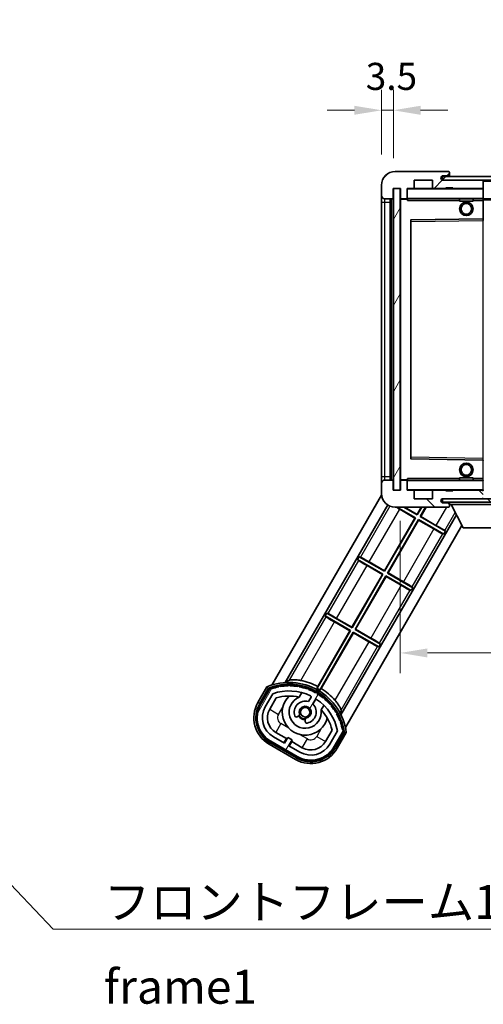
# Model space of a CAD drawing. Units: millimetres. Extents: x 87 to 9346, y 48 to 1734.
# Drawn here: x 3226 to 3362, y 720 to 1011 of the extents above; entities that cross this region are included whole.
import ezdxf

# ---------------------------------------------------------------- set-up
doc = ezdxf.new("R2010")
doc.units = ezdxf.units.MM
doc.header["$LTSCALE"] = 6
doc.layers.get('Defpoints').update_dxf_attribs({"lineweight": 25})
for name, color, linetype, lineweight in [('Dimension (ISO)', 7, 'Continuous', 18), ('Dimension (ISO) @ 1', 7, 'Continuous', 18), ('Hatch (ISO)', 1, 'Continuous', 18), ('Symbol (ISO)', 7, 'Continuous', 18), ('Visible (ISO)', 7, 'Continuous', 35), ('Visible Narrow (ISO)', 7, 'Continuous', 25)]:
    doc.layers.add(name, color=color, linetype=linetype, lineweight=lineweight)
doc.styles.add('Note Text (TK)', font='txt')
doc.dimstyles.new('Default - Method 1b (TK)', dxfattribs={"dimscale": 6, "dimtxt": 2.5, "dimasz": 2.5, "dimexe": 1, "dimexo": 1.5, "dimgap": 1, "dimtad": 1, "dimtoh": 1, "dimrnd": 1e-08, "dimdsep": 46, "dimtxsty": 'Note Text (TK)', "dimcen": 0.09, "dimdle": 5, "dimclrd": 100, "dimclre": 100, "dimclrt": 7, "dimadec": 1, "dimazin": 1, "dimtfac": 1, "dimtmove": 0, "dimatfit": 3, "dimfxl": 1, "dimtolj": 1, "dimlwd": -1, "dimlwe": -1, "dimarcsym": 0})
doc.dimstyles.new('Default - Method 1b (TK)$7', dxfattribs={"dimscale": 6, "dimtxt": 2.5, "dimasz": 2.5, "dimexe": 1, "dimexo": 1.5, "dimgap": 1, "dimtad": 1, "dimtoh": 1, "dimrnd": 1e-08, "dimdsep": 46, "dimtxsty": 'Note Text (TK)', "dimcen": 0.09, "dimdle": 5, "dimclrd": 100, "dimclre": 100, "dimclrt": 7, "dimadec": 1, "dimazin": 1, "dimtfac": 1, "dimtmove": 0, "dimatfit": 3, "dimfxl": 1, "dimtolj": 1, "dimlwd": -1, "dimlwe": -1, "dimarcsym": 0})
pattern_1 = [(45, (2385, 16), (-8.98026, 8.98026), [])]
pattern_2 = [(135.0002, (2385, 16), (-8.98022, -8.98029), [])]
pattern_3 = [(60, (2385, 16), (-10.99852, 6.35), [])]

# ---------------------------------------------------------------- blocks, each defined once
blk = doc.blocks.new('*D279')
at = {"layer": 'Defpoints', "color": 0}
for p in [(3337.88, 871.89), (3542.88, 871.99), (3542.88, 823.89)]:
    blk.add_point(p, dxfattribs=at)
at = {"layer": 'Dimension (ISO)', "color": 100}
for p, q in [((3337.88, 862.89), (3337.88, 817.89)), ((3542.88, 862.99), (3542.88, 817.89)), ((3345.88, 823.89), (3534.88, 823.89))]:
    blk.add_line(p, q, dxfattribs=at)
for points in [[(3345.88, 825.22), (3345.88, 822.56), (3337.88, 823.89)], [(3534.88, 825.22), (3534.88, 822.56), (3542.88, 823.89)]]:
    blk.add_solid(points, dxfattribs=at)
at = {"layer": 'Dimension (ISO)', "color": 7, "insert": (3364.47, 836.48), "char_height": 8, "attachment_point": 4, "style": 'Note Text (TK)'}
blk.add_mtext('\\A1;\\fＭＳ Ｐゴシック|b0|i0;\\H10.0000;有効寸法 / Max dim. 205', dxfattribs=at)
blk = doc.blocks.new('*D276')
at = {"layer": 'Defpoints', "color": 0}
for p in [(3335.88, 983.97), (3332.38, 961.89), (3335.88, 960.89)]:
    blk.add_point(p, dxfattribs=at)
at = {"layer": 'Dimension (ISO)', "color": 100}
for p, q in [((3332.38, 970.89), (3332.38, 989.97)), ((3335.88, 969.89), (3335.88, 989.97)), ((3324.38, 983.97), (3316.38, 983.97)), ((3332.38, 983.97), (3335.88, 983.97)), ((3343.88, 983.97), (3351.88, 983.97))]:
    blk.add_line(p, q, dxfattribs=at)
for points in [[(3324.38, 985.3), (3324.38, 982.64), (3332.38, 983.97)], [(3343.88, 985.3), (3343.88, 982.64), (3335.88, 983.97)]]:
    blk.add_solid(points, dxfattribs=at)
at = {"layer": 'Dimension (ISO)', "color": 7, "insert": (3327.72, 993.97), "char_height": 8, "attachment_point": 4, "style": 'Note Text (TK)'}
blk.add_mtext('\\A1;3.5', dxfattribs=at)

msp = doc.modelspace()

# ---------------------------------------------------------------- hatches: boundary and pattern name
at = {"layer": 'Hatch (ISO)'}
h = msp.add_hatch(dxfattribs=at)
h.set_pattern_fill('ANSI31', color=256, scale=101.6, style=0)
h.set_pattern_definition(pattern_1)
edge = h.paths.add_edge_path()
edge.add_ellipse((3339.676, 958.1906), major_axis=(0, -0.3), ratio=1, start_angle=0, end_angle=90)
edge.add_line((3339.976, 958.1906), (3339.976, 960.8906))
edge.add_line((3339.976, 960.8906), (3341.676, 960.8906))
edge.add_ellipse((3341.676, 961.1906), major_axis=(0, -0.3), ratio=1, start_angle=0, end_angle=90)
edge.add_line((3341.976, 961.1906), (3341.976, 963.3906))
edge.add_line((3341.976, 963.3906), (3347.376, 963.3906))
edge.add_line((3347.376, 963.3906), (3347.376, 961.1906))
edge.add_ellipse((3347.676, 961.1906), major_axis=(-0.3, 0), ratio=1, start_angle=0, end_angle=90)
edge.add_line((3347.676, 960.8906), (3351.376, 960.8906))
edge.add_line((3351.376, 960.8906), (3351.376, 961.0906))
edge.add_line((3351.376, 961.0906), (3353.376, 961.0906))
edge.add_line((3353.376, 961.0906), (3353.376, 960.8906))
edge.add_line((3353.376, 960.8906), (3362.076, 960.8906))
edge.add_ellipse((3362.076, 961.1906), major_axis=(0, -0.3), ratio=1, start_angle=0, end_angle=90)
edge.add_line((3362.376, 961.1906), (3362.376, 963.0906))
edge.add_ellipse((3362.076, 963.0906), major_axis=(0.3, 0), ratio=1, start_angle=0, end_angle=90)
edge.add_line((3362.076, 963.3906), (3350.501, 963.3906))
edge.add_ellipse((3350.501, 964.0156), major_axis=(0, -0.625), ratio=1, start_angle=348.463041, end_angle=360, ccw=False)
edge.add_ellipse((3350.501, 964.0156), major_axis=(-0.125, -0.6124), ratio=1, start_angle=191.536959, end_angle=360, ccw=False)
edge.add_line((3350.501, 964.6406), (3351.876, 964.6406))
edge.add_ellipse((3351.876, 965.1406), major_axis=(0, -0.5), ratio=1, start_angle=0, end_angle=90)
edge.add_line((3352.376, 965.1406), (3352.376, 965.5906))
edge.add_ellipse((3352.076, 965.5906), major_axis=(0.3, 0), ratio=1, start_angle=0, end_angle=90)
edge.add_line((3352.076, 965.8906), (3336.376, 965.8906))
edge.add_ellipse((3336.376, 961.8906), major_axis=(0, 4), ratio=1, start_angle=0, end_angle=90)
edge.add_line((3332.376, 961.8906), (3332.376, 958.8906))
edge.add_ellipse((3333.376, 958.8906), major_axis=(-1, 0), ratio=1, start_angle=0, end_angle=90)
edge.add_line((3333.376, 957.8906), (3335.476, 957.8906))
edge.add_ellipse((3335.476, 958.1906), major_axis=(0, -0.3), ratio=1, start_angle=0, end_angle=90)
edge.add_line((3335.776, 958.1906), (3335.776, 960.8906))
edge.add_line((3335.776, 960.8906), (3335.876, 960.8906))
edge.add_line((3335.876, 960.8906), (3337.876, 960.8906))
edge.add_line((3337.876, 960.8906), (3337.976, 960.8906))
edge.add_line((3337.976, 960.8906), (3337.976, 958.1906))
edge.add_ellipse((3338.276, 958.1906), major_axis=(-0.3, 0), ratio=1, start_angle=0, end_angle=90)
edge.add_line((3338.276, 957.8906), (3339.676, 957.8906))
h = msp.add_hatch(dxfattribs=at)
h.set_pattern_fill('ANSI31', color=256, scale=101.6, style=0)
h.set_pattern_definition(pattern_1)
h.paths.add_polyline_path([(3494.876, 963.3906), (3494.876, 964.3906), (3350.376, 964.3906), (3350.376, 963.4033), (3350.376, 963.3906), (3350.501, 963.3906), (3362.076, 963.3906)])
edge = h.paths.add_edge_path()
edge.add_line((3549.876, 958.6406), (3544.876, 958.6406))
edge.add_line((3544.876, 958.6406), (3544.876, 957.6406))
edge.add_line((3544.876, 957.6406), (3549.876, 957.6406))
edge.add_ellipse((3549.876, 959.1406), major_axis=(0, -1.5), ratio=1, start_angle=0, end_angle=90)
edge.add_line((3551.376, 959.1406), (3551.376, 962.8906))
edge.add_ellipse((3549.876, 962.8906), major_axis=(1.5, 0), ratio=1, start_angle=0, end_angle=90)
edge.add_line((3549.876, 964.3906), (3524.876, 964.3906))
edge.add_line((3524.876, 964.3906), (3524.876, 963.3906))
edge.add_line((3524.876, 963.3906), (3530.376, 963.3906))
edge.add_line((3530.376, 963.3906), (3536.276, 963.3906))
edge.add_line((3536.276, 963.3906), (3542.776, 963.3906))
edge.add_line((3542.776, 963.3906), (3549.376, 963.3906))
edge.add_line((3549.376, 963.3906), (3549.876, 963.3906))
edge.add_ellipse((3549.876, 962.8906), major_axis=(0, 0.5), ratio=1, start_angle=270, end_angle=360, ccw=False)
edge.add_line((3550.376, 962.8906), (3550.376, 959.1406))
edge.add_ellipse((3549.876, 959.1406), major_axis=(0.5, 0), ratio=1, start_angle=270, end_angle=360, ccw=False)
h = msp.add_hatch(dxfattribs=at)
h.set_pattern_fill('ANSI31', color=256, scale=101.6, angle=14.999978, style=0)
h.set_pattern_definition(pattern_3)
h.paths.add_polyline_path([(3337.876, 960.8906), (3335.876, 960.8906), (3335.876, 871.8906), (3337.876, 871.8906)])
h = msp.add_hatch(dxfattribs=at)
h.set_pattern_fill('ANSI31', color=256, scale=101.6, angle=90.00021, style=0)
h.set_pattern_definition(pattern_2)
edge = h.paths.add_edge_path()
edge.add_ellipse((3339.676, 874.5906), major_axis=(0.3, 0), ratio=1, start_angle=0, end_angle=90)
edge.add_line((3339.676, 874.8906), (3338.276, 874.8906))
edge.add_ellipse((3338.276, 874.5906), major_axis=(0, 0.3), ratio=1, start_angle=0, end_angle=90)
edge.add_line((3337.976, 874.5906), (3337.976, 871.8906))
edge.add_line((3337.976, 871.8906), (3337.876, 871.8906))
edge.add_line((3337.876, 871.8906), (3335.876, 871.8906))
edge.add_line((3335.876, 871.8906), (3335.776, 871.8906))
edge.add_line((3335.776, 871.8906), (3335.776, 874.5906))
edge.add_ellipse((3335.476, 874.5906), major_axis=(0.3, 0), ratio=1, start_angle=0, end_angle=90)
edge.add_line((3335.476, 874.8906), (3333.376, 874.8906))
edge.add_ellipse((3333.376, 873.8906), major_axis=(0, 1), ratio=1, start_angle=0, end_angle=90)
edge.add_line((3332.376, 873.8906), (3332.376, 870.8906))
edge.add_ellipse((3336.376, 870.8906), major_axis=(-4, 0), ratio=1, start_angle=0, end_angle=90)
edge.add_line((3336.376, 866.8906), (3352.076, 866.8906))
edge.add_ellipse((3352.076, 867.1906), major_axis=(0, -0.3), ratio=1, start_angle=0, end_angle=90)
edge.add_line((3352.376, 867.1906), (3352.376, 867.6406))
edge.add_ellipse((3351.876, 867.6406), major_axis=(0.5, 0), ratio=1, start_angle=0, end_angle=90)
edge.add_line((3351.876, 868.1406), (3350.501, 868.1406))
edge.add_ellipse((3350.501, 868.7656), major_axis=(0, -0.625), ratio=1, start_angle=191.536959, end_angle=360, ccw=False)
edge.add_ellipse((3350.501, 868.7656), major_axis=(-0.125, 0.6124), ratio=1, start_angle=348.463041, end_angle=360, ccw=False)
edge.add_line((3350.501, 869.3906), (3362.076, 869.3906))
edge.add_ellipse((3362.076, 869.6906), major_axis=(0, -0.3), ratio=1, start_angle=0, end_angle=90)
edge.add_line((3362.376, 869.6906), (3362.376, 871.5906))
edge.add_ellipse((3362.076, 871.5906), major_axis=(0.3, 0), ratio=1, start_angle=0, end_angle=90)
edge.add_line((3362.076, 871.8906), (3353.376, 871.8906))
edge.add_line((3353.376, 871.8906), (3353.376, 871.6906))
edge.add_line((3353.376, 871.6906), (3351.376, 871.6906))
edge.add_line((3351.376, 871.6906), (3351.376, 871.8906))
edge.add_line((3351.376, 871.8906), (3347.676, 871.8906))
edge.add_ellipse((3347.676, 871.5906), major_axis=(0, 0.3), ratio=1, start_angle=0, end_angle=90)
edge.add_line((3347.376, 871.5906), (3347.376, 869.3906))
edge.add_line((3347.376, 869.3906), (3341.976, 869.3906))
edge.add_line((3341.976, 869.3906), (3341.976, 871.5906))
edge.add_ellipse((3341.676, 871.5906), major_axis=(0.3, 0), ratio=1, start_angle=0, end_angle=90)
edge.add_line((3341.676, 871.8906), (3339.976, 871.8906))
edge.add_line((3339.976, 871.8906), (3339.976, 874.5906))
h = msp.add_hatch(dxfattribs=at)
h.set_pattern_fill('ANSI31', color=256, scale=101.6, angle=90.00021, style=0)
h.set_pattern_definition(pattern_2)
edge = h.paths.add_edge_path()
edge.add_line((3544.876, 874.1406), (3549.876, 874.1406))
edge.add_ellipse((3549.876, 873.6406), major_axis=(0, 0.5), ratio=1, start_angle=270, end_angle=360, ccw=False)
edge.add_line((3550.376, 873.6406), (3550.376, 869.8906))
edge.add_ellipse((3549.876, 869.8906), major_axis=(0.5, 0), ratio=1, start_angle=270, end_angle=360, ccw=False)
edge.add_line((3549.876, 869.3906), (3549.376, 869.3906))
edge.add_line((3549.376, 869.3906), (3542.776, 869.3906))
edge.add_line((3542.776, 869.3906), (3536.276, 869.3906))
edge.add_line((3536.276, 869.3906), (3530.376, 869.3906))
edge.add_line((3530.376, 869.3906), (3362.076, 869.3906))
edge.add_line((3362.076, 869.3906), (3350.501, 869.3906))
edge.add_line((3350.501, 869.3906), (3350.376, 869.3906))
edge.add_line((3350.376, 869.3906), (3350.376, 869.378))
edge.add_line((3350.376, 869.378), (3350.376, 868.3906))
edge.add_line((3350.376, 868.3906), (3549.876, 868.3906))
edge.add_ellipse((3549.876, 869.8906), major_axis=(0, -1.5), ratio=1, start_angle=0, end_angle=90)
edge.add_line((3551.376, 869.8906), (3551.376, 873.6406))
edge.add_ellipse((3549.876, 873.6406), major_axis=(1.5, 0), ratio=1, start_angle=0, end_angle=90)
edge.add_line((3549.876, 875.1406), (3544.876, 875.1406))
edge.add_line((3544.876, 875.1406), (3544.876, 874.1406))
h = msp.add_hatch(dxfattribs=at)
h.set_pattern_fill('ANSI31', color=256, scale=101.6, angle=14.999978, style=0)
h.set_pattern_definition(pattern_3)
edge = h.paths.add_edge_path()
edge.add_ellipse((3299.6368, 813.2147), major_axis=(0.2167, 0.0771), ratio=1, start_angle=0, end_angle=138.033033)
edge.add_line((3299.4241, 813.3023), (3296.8006, 808.7583))
edge.add_ellipse((3303.7288, 804.7583), major_axis=(-6.9282, 4), ratio=1, start_angle=0, end_angle=90)
edge.add_line((3299.7288, 797.8301), (3307.5231, 793.3301))
edge.add_ellipse((3311.5231, 800.2583), major_axis=(-4, -6.9282), ratio=1, start_angle=0, end_angle=90)
edge.add_line((3318.4513, 796.2583), (3321.0747, 800.8023))
edge.add_ellipse((3320.8926, 800.9427), major_axis=(0.1822, -0.1404), ratio=1, start_angle=0, end_angle=138.033033)
edge.add_ellipse((3305.116, 798.1608), major_axis=(15.7351, 3.0081), ratio=1, start_angle=0, end_angle=8.354789)
edge.add_ellipse((3320.1698, 803.64), major_axis=(0.0771, -0.2167), ratio=1, start_angle=0, end_angle=180.822606)
edge.add_ellipse((3305.116, 798.1608), major_axis=(14.9737, 5.6947), ratio=1, start_angle=0, end_angle=8.354789)
edge.add_ellipse((3318.9897, 806.1708), major_axis=(0.1136, -0.2), ratio=1, start_angle=0, end_angle=180.822606)
edge.add_ellipse((3305.116, 798.1608), major_axis=(13.7573, 8.2084), ratio=1, start_angle=0, end_angle=8.354789)
edge.add_ellipse((3317.388, 808.4583), major_axis=(0.1466, -0.1772), ratio=1, start_angle=0, end_angle=180.822606)
edge.add_ellipse((3305.116, 798.1608), major_axis=(12.1229, 10.4726), ratio=1, start_angle=0, end_angle=8.354789)
edge.add_ellipse((3315.4134, 810.4329), major_axis=(0.1751, -0.1491), ratio=1, start_angle=0, end_angle=180.822606)
edge.add_ellipse((3305.116, 798.1608), major_axis=(10.1202, 12.4186), ratio=1, start_angle=0, end_angle=8.354789)
edge.add_ellipse((3313.126, 812.0346), major_axis=(0.1984, -0.1164), ratio=1, start_angle=0, end_angle=180.822606)
edge.add_ellipse((3305.116, 798.1608), major_axis=(7.81, 13.9873), ratio=1, start_angle=0, end_angle=8.354789)
edge.add_ellipse((3310.5951, 813.2147), major_axis=(0.2156, -0.0802), ratio=1, start_angle=0, end_angle=180.822606)
edge.add_ellipse((3305.116, 798.1608), major_axis=(5.2625, 15.131), ratio=1, start_angle=0, end_angle=8.354789)
edge.add_ellipse((3307.8978, 813.9375), major_axis=(0.2262, -0.0416), ratio=1, start_angle=0, end_angle=180.822606)
edge.add_ellipse((3305.116, 798.1608), major_axis=(2.5551, 15.8149), ratio=1, start_angle=0, end_angle=8.354789)
edge.add_ellipse((3305.116, 814.1808), major_axis=(0.23, -0.0017), ratio=1, start_angle=0, end_angle=180.822606)
edge.add_ellipse((3305.116, 798.1608), major_axis=(-0.23, 16.0183), ratio=1, start_angle=0, end_angle=8.354789)
edge.add_ellipse((3302.3341, 813.9375), major_axis=(0.2268, 0.0383), ratio=1, start_angle=0, end_angle=180.822606)
edge.add_ellipse((3305.116, 798.1608), major_axis=(-3.0081, 15.7351), ratio=1, start_angle=0, end_angle=8.354789)
edge = h.paths.add_edge_path(flags=0)
edge.add_line((3319.3812, 800.8689), (3317.1522, 797.0083))
edge.add_ellipse((3311.5231, 800.2583), major_axis=(5.6292, -3.25), ratio=1, start_angle=270, end_angle=360, ccw=False)
edge.add_line((3308.2731, 794.6291), (3305.0255, 796.5041))
edge.add_line((3305.0255, 796.5041), (3306.0255, 798.2362))
edge.add_line((3306.0255, 798.2362), (3304.7264, 798.9862))
edge.add_line((3304.7264, 798.9862), (3303.7264, 797.2541))
edge.add_line((3303.7264, 797.2541), (3300.4788, 799.1291))
edge.add_ellipse((3303.7288, 804.7583), major_axis=(-3.25, -5.6292), ratio=1, start_angle=270, end_angle=360, ccw=False)
edge.add_line((3298.0997, 808.0083), (3300.3286, 811.8689))
edge.add_ellipse((3305.116, 798.1608), major_axis=(-4.7873, 13.7081), ratio=1, start_angle=314.767469, end_angle=360, ccw=False)
edge.add_ellipse((3311.3674, 810.9886), major_axis=(0.1095, 0.2247), ratio=1, start_angle=265.981585, end_angle=360, ccw=False)
edge.add_line((3311.5839, 810.8636), (3310.8076, 809.519))
edge.add_ellipse((3309.876, 806.4054), major_axis=(0.9316, 3.1136), ratio=1, start_angle=0, end_angle=126.181955)
edge.add_ellipse((3307.2841, 805.4863), major_axis=(-0.4712, -0.1671), ratio=1, start_angle=0, end_angle=100.475682)
edge.add_line((3307.5341, 805.0533), (3307.9761, 805.3085))
edge.add_ellipse((3307.7261, 805.7415), major_axis=(0.25, -0.433), ratio=1, start_angle=0, end_angle=77.160412)
edge.add_ellipse((3309.876, 806.4054), major_axis=(-1.6721, -0.5163), ratio=1, start_angle=85.679177, end_angle=360, ccw=False)
edge.add_ellipse((3310.376, 804.2117), major_axis=(-0.1111, 0.4875), ratio=1, start_angle=0, end_angle=77.160412)
edge.add_line((3309.876, 804.2117), (3309.876, 803.7012))
edge.add_ellipse((3310.376, 803.7012), major_axis=(-0.5, 0), ratio=1, start_angle=0, end_angle=100.475682)
edge.add_ellipse((3309.876, 806.4054), major_axis=(0.5909, -3.1958), ratio=1, start_angle=0, end_angle=126.181955)
edge.add_line((3312.1066, 808.769), (3312.8829, 810.1136))
edge.add_ellipse((3313.0994, 809.9886), major_axis=(-0.2165, 0.125), ratio=1, start_angle=265.981585, end_angle=360, ccw=False)
edge.add_ellipse((3305.116, 798.1608), major_axis=(8.1233, 12.035), ratio=1, start_angle=314.767469, end_angle=360, ccw=False)

# ---------------------------------------------------------------- linework, layer by layer
at = {"layer": 'Visible (ISO)'}
for p, q in [((3352.076, 965.8906), (3336.376, 965.8906)), ((3494.876, 964.3906), (3350.376, 964.3906)), ((3350.376, 964.3906), (3350.376, 963.3906)), ((3350.501, 964.6406), (3351.876, 964.6406)), ((3351.876, 964.6406), (3352.376, 964.6406)), ((3352.076, 965.8906), (3352.126, 965.8906)), ((3352.376, 965.6406), (3352.376, 965.5906)), ((3352.376, 965.1406), (3352.376, 965.5906)), ((3352.376, 964.6406), (3352.376, 965.1406)), ((3352.376, 964.6406), (3352.376, 964.3906)), ((3332.376, 961.8906), (3332.376, 958.8906)), ((3341.976, 961.1906), (3341.976, 963.3906)), ((3341.976, 963.3906), (3347.376, 963.3906)), ((3347.376, 963.3906), (3347.376, 961.1906)), ((3350.376, 963.3906), (3494.876, 963.3906)), ((3362.076, 963.3906), (3350.501, 963.3906)), ((3362.376, 963.0906), (3362.376, 963.3906)), ((3362.376, 961.1906), (3362.376, 963.0906)), ((3332.376, 958.8906), (3332.376, 956.8906)), ((3335.776, 958.1906), (3335.776, 960.8906)), ((3335.776, 960.8906), (3337.976, 960.8906)), ((3337.876, 960.8906), (3335.876, 960.8906)), ((3335.876, 960.8906), (3335.876, 871.8906)), ((3337.876, 871.8906), (3337.876, 960.8906)), ((3337.976, 960.8906), (3337.976, 958.1906)), ((3339.976, 958.1906), (3339.976, 960.8906)), ((3339.976, 960.8906), (3341.676, 960.8906)), ((3347.676, 960.8906), (3341.676, 960.8906)), ((3347.676, 960.8906), (3351.376, 960.8906)), ((3351.376, 960.8906), (3351.376, 961.0906)), ((3351.376, 961.0906), (3353.376, 961.0906)), ((3353.376, 960.8906), (3351.376, 960.8906)), ((3353.376, 961.0906), (3353.376, 960.8906)), ((3353.376, 960.8906), (3362.076, 960.8906)), ((3362.276, 960.8906), (3362.076, 960.8906)), ((3362.376, 960.7906), (3362.376, 961.1906)), ((3362.376, 957.9906), (3362.376, 960.7906)), ((3332.376, 956.8906), (3332.376, 875.8906)), ((3333.376, 957.8906), (3335.476, 957.8906)), ((3334.876, 874.8906), (3334.876, 957.8906)), ((3335.176, 957.8906), (3335.176, 874.8906)), ((3337.976, 957.7906), (3337.976, 874.9906)), ((3338.276, 957.8906), (3338.076, 957.8906)), ((3338.276, 957.8906), (3339.676, 957.8906)), ((3339.976, 957.8906), (3339.676, 957.8906)), ((3339.976, 958.1906), (3339.976, 957.9906)), ((3339.976, 957.9906), (3339.976, 957.7223)), ((3340.076, 957.8906), (3362.276, 957.8906)), ((3355.376, 957.8906), (3355.376, 957.1906)), ((3359.376, 957.1906), (3355.376, 957.1906)), ((3359.376, 957.8906), (3359.376, 957.1906)), ((3362.376, 957.3906), (3362.376, 957.9906)), ((3362.376, 957.8906), (3530.376, 957.8906)), ((3362.376, 952.089), (3362.376, 957.3906)), ((3340.976, 951.5423), (3340.976, 881.239)), ((3362.276, 951.989), (3341.0743, 951.6422)), ((3362.2776, 951.989), (3362.276, 951.989)), ((3362.376, 951.4889), (3362.376, 952.089)), ((3341.0743, 881.139), (3362.276, 880.7923)), ((3362.276, 880.7923), (3362.2776, 880.7922)), ((3332.376, 875.8906), (3332.376, 873.8906)), ((3335.476, 874.8906), (3333.376, 874.8906)), ((3335.776, 871.8906), (3335.776, 874.5906)), ((3337.976, 874.5906), (3337.976, 871.8906)), ((3338.076, 874.8906), (3338.276, 874.8906)), ((3339.676, 874.8906), (3338.276, 874.8906)), ((3339.676, 874.8906), (3339.976, 874.8906)), ((3339.976, 875.059), (3339.976, 874.7906)), ((3339.976, 874.7906), (3339.976, 874.5906)), ((3339.976, 871.8906), (3339.976, 874.5906)), ((3362.276, 874.8906), (3340.076, 874.8906)), ((3355.376, 875.5906), (3359.376, 875.5906)), ((3355.376, 874.8906), (3355.376, 875.5906)), ((3359.376, 874.8906), (3359.376, 875.5906)), ((3332.376, 873.8906), (3332.376, 870.8906)), ((3337.976, 871.8906), (3335.776, 871.8906)), ((3335.876, 871.8906), (3337.876, 871.8906)), ((3341.676, 871.8906), (3339.976, 871.8906)), ((3341.676, 871.8906), (3347.676, 871.8906)), ((3341.976, 869.3906), (3341.976, 871.5906)), ((3347.376, 871.5906), (3347.376, 869.3906)), ((3351.376, 871.8906), (3347.676, 871.8906)), ((3351.376, 871.6906), (3351.376, 871.8906)), ((3351.376, 871.8906), (3353.376, 871.8906)), ((3353.376, 871.6906), (3351.376, 871.6906)), ((3362.076, 871.8906), (3353.376, 871.8906)), ((3353.376, 871.8906), (3353.376, 871.6906)), ((3362.076, 871.8906), (3362.276, 871.8906)), ((3300.0662, 814.4145), (3332.4033, 870.4239)), ((3347.376, 869.3906), (3341.976, 869.3906)), ((3549.876, 869.3906), (3350.376, 869.3906)), ((3350.376, 869.3906), (3350.376, 868.3906)), ((3350.501, 869.3906), (3362.076, 869.3906)), ((3303.9497, 815.1408), (3334.1993, 867.5347)), ((3336.376, 866.8906), (3352.076, 866.8906)), ((3336.9125, 866.8906), (3342.3929, 863.7265)), ((3342.238, 863.6849), (3337.7258, 866.29)), ((3342.8929, 864.5925), (3338.9125, 866.8906)), ((3339.1394, 866.8906), (3342.8514, 864.7475)), ((3342.8514, 864.7475), (3344.0888, 866.8906)), ((3344.2198, 866.8906), (3342.8929, 864.5925)), ((3343.759, 864.0925), (3345.3745, 866.8906)), ((3345.5055, 866.8906), (3343.914, 864.134)), ((3350.376, 868.3906), (3549.876, 868.3906)), ((3351.876, 868.1406), (3350.501, 868.1406)), ((3352.376, 868.1406), (3351.876, 868.1406)), ((3352.126, 866.8906), (3352.076, 866.8906)), ((3352.376, 868.3906), (3352.376, 867.6906)), ((3352.376, 867.6406), (3352.376, 867.6906)), ((3352.376, 867.6906), (3372.976, 867.6906)), ((3352.376, 867.1906), (3352.376, 867.6406)), ((3352.376, 867.1906), (3352.376, 867.1406)), ((3356.426, 860.7906), (3352.876, 867.6906)), ((3354.4558, 864.62), (3320.4042, 805.6408)), ((3333.2514, 848.1198), (3342.238, 863.6849)), ((3342.3929, 863.7265), (3333.2929, 847.9648)), ((3334.159, 847.4648), (3343.259, 863.2265)), ((3343.3005, 863.0715), (3334.314, 847.5063)), ((3342.238, 863.6849), (3342.3929, 863.7265)), ((3342.8514, 864.7475), (3342.8929, 864.5925)), ((3343.259, 863.2265), (3350.7425, 858.9058)), ((3343.3005, 863.0715), (3343.259, 863.2265)), ((3347.8126, 860.4664), (3343.3005, 863.0715)), ((3343.914, 864.134), (3343.759, 864.0925)), ((3351.2425, 859.7719), (3343.759, 864.0925)), ((3343.914, 864.134), (3348.4261, 861.5289)), ((3356.0881, 861.4472), (3321.7169, 801.9145)), ((3351.2425, 859.7719), (3350.7425, 858.9058)), ((3350.9904, 859.9933), (3351.2425, 859.7719)), ((3356.426, 860.7906), (3368.926, 860.7906)), ((3350.7425, 858.9058), (3350.4247, 859.0135)), ((3325.3094, 851.4194), (3325.8094, 852.2855)), ((3325.3094, 851.4194), (3332.7929, 847.0988)), ((3325.5615, 851.198), (3325.3094, 851.4194)), ((3325.8094, 852.2855), (3326.1272, 852.1778)), ((3333.2929, 847.9648), (3325.8094, 852.2855)), ((3332.638, 847.0573), (3328.1258, 849.6623)), ((3328.7393, 850.7249), (3333.2514, 848.1198)), ((3323.6514, 831.4921), (3332.638, 847.0573)), ((3332.7929, 847.0988), (3323.6929, 831.3371)), ((3324.559, 830.8371), (3333.659, 846.5988)), ((3333.7005, 846.4438), (3324.714, 830.8787)), ((3332.638, 847.0573), (3332.7929, 847.0988)), ((3333.2514, 848.1198), (3333.2929, 847.9648)), ((3333.659, 846.5988), (3341.1425, 842.2781)), ((3333.7005, 846.4438), (3333.659, 846.5988)), ((3338.2126, 843.8387), (3333.7005, 846.4438)), ((3334.314, 847.5063), (3334.159, 847.4648)), ((3341.6425, 843.1442), (3334.159, 847.4648)), ((3334.314, 847.5063), (3338.8261, 844.9013)), ((3341.1425, 842.2781), (3340.8247, 842.3858)), ((3341.6425, 843.1442), (3341.1425, 842.2781)), ((3341.3904, 843.3656), (3341.6425, 843.1442)), ((3315.7094, 834.7917), (3316.2094, 835.6578)), ((3315.7094, 834.7917), (3323.1929, 830.4711)), ((3315.9615, 834.5703), (3315.7094, 834.7917)), ((3316.2094, 835.6578), (3316.5272, 835.5501)), ((3323.6929, 831.3371), (3316.2094, 835.6578)), ((3319.1393, 834.0972), (3323.6514, 831.4921)), ((3323.038, 830.4296), (3318.5258, 833.0347)), ((3323.6514, 831.4921), (3323.6929, 831.3371)), ((3324.714, 830.8787), (3324.559, 830.8371)), ((3332.0425, 826.5165), (3324.559, 830.8371)), ((3324.714, 830.8787), (3329.2261, 828.2736)), ((3323.1929, 830.4711), (3313.3687, 813.455)), ((3313.5531, 814.0014), (3323.038, 830.4296)), ((3314.2347, 812.955), (3324.059, 829.9711)), ((3324.1005, 829.8161), (3314.6157, 813.3879)), ((3323.038, 830.4296), (3323.1929, 830.4711)), ((3324.1005, 829.8161), (3324.059, 829.9711)), ((3324.059, 829.9711), (3331.5425, 825.6505)), ((3328.6126, 827.211), (3324.1005, 829.8161)), ((3331.5425, 825.6505), (3331.2247, 825.7581)), ((3332.0425, 826.5165), (3331.5425, 825.6505)), ((3331.7904, 826.7379), (3332.0425, 826.5165)), ((3298.607, 813.8871), (3295.9346, 809.2583)), ((3296.6274, 808.8583), (3299.2453, 813.3925)), ((3299.4241, 813.3023), (3296.8006, 808.7583)), ((3298.0997, 808.0083), (3300.3286, 811.8689)), ((3299.3987, 807.2583), (3301.3404, 810.6214)), ((3308.1025, 810.8337), (3308.8821, 812.1839)), ((3311.5839, 810.8636), (3310.8076, 809.519)), ((3312.1066, 808.769), (3312.8829, 810.1136)), ((3315.3772, 808.4339), (3314.5977, 807.0837)), ((3307.5341, 805.0533), (3307.9761, 805.3085)), ((3309.876, 804.2117), (3309.876, 803.7012)), ((3303.7264, 797.2541), (3300.4788, 799.1291)), ((3304.3465, 798.6282), (3301.2288, 800.4282)), ((3304.7264, 798.9862), (3303.7264, 797.2541)), ((3306.0255, 798.2362), (3304.7264, 798.9862)), ((3317.7949, 801.1214), (3315.8532, 797.7583)), ((3319.3812, 800.8689), (3317.1522, 797.0083)), ((3318.4513, 796.2583), (3321.0747, 800.8023)), ((3321.2423, 800.6925), (3318.6245, 796.1583)), ((3319.3173, 795.7583), (3321.9897, 800.3871)), ((3299.2288, 796.9641), (3307.0231, 792.4641)), ((3307.4231, 793.1569), (3299.6288, 797.6569)), ((3299.7288, 797.8301), (3307.5231, 793.3301)), ((3303.5965, 797.3291), (3304.3465, 798.6282)), ((3304.3465, 798.6282), (3304.4764, 798.5532)), ((3305.0255, 796.5041), (3306.0255, 798.2362)), ((3308.2731, 794.6291), (3305.0255, 796.5041)), ((3305.9054, 797.7282), (3305.1554, 796.4291)), ((3305.7755, 797.8032), (3305.9054, 797.7282)), ((3309.0231, 795.9282), (3305.9054, 797.7282))]:
    msp.add_line(p, q, dxfattribs=at)
for centre, radius in [((3357.376, 954.8906), 2), ((3357.376, 954.8906), 1.5706), ((3357.376, 877.8906), 2), ((3357.376, 877.8906), 1.5706), ((3309.876, 806.4054), 1.42)]:
    msp.add_circle(centre, radius, dxfattribs=at)
for centre, radius, start, end in [((3336.376, 961.8906), 4, 90, 180), ((3350.501, 964.0156), 0.625, 90, 270), ((3351.876, 965.1406), 0.5, 270, 0), ((3352.076, 965.5906), 0.3, 0, 90), ((3352.126, 965.6406), 0.25, 0, 90), ((3362.076, 963.0906), 0.3, 0, 90), ((3333.376, 958.8906), 1, 180, 270), ((3340.076, 960.7906), 0.1, 90, 180), ((3341.676, 961.1906), 0.3, 270, 0), ((3347.676, 961.1906), 0.3, 180, 270), ((3362.076, 961.1906), 0.3, 270, 0), ((3362.276, 960.7906), 0.1, 0, 90), ((3335.476, 958.1906), 0.3, 270, 0), ((3338.276, 958.1906), 0.3, 180, 270), ((3338.076, 957.7906), 0.1, 90, 180), ((3339.676, 958.1906), 0.3, 270, 0), ((3340.076, 957.9906), 0.1, 180, 270), ((3362.276, 957.9906), 0.1, 270, 0), ((3341.076, 951.5423), 0.1, 90.936997, 180), ((3362.276, 952.089), 0.1, 270.936997, 0), ((3341.076, 881.239), 0.1, 180, 269.063003), ((3362.276, 880.6923), 0.1, 0, 89.063003), ((3333.376, 873.8906), 1, 90, 180), ((3335.476, 874.5906), 0.3, 0, 90), ((3338.076, 874.9906), 0.1, 180, 270), ((3338.276, 874.5906), 0.3, 90, 180), ((3339.676, 874.5906), 0.3, 0, 90), ((3340.076, 874.7906), 0.1, 90, 180), ((3362.276, 874.7906), 0.1, 0, 90), ((3340.076, 871.9906), 0.1, 180, 270), ((3341.676, 871.5906), 0.3, 0, 90), ((3347.676, 871.5906), 0.3, 90, 180), ((3362.076, 871.5906), 0.3, 0, 90), ((3362.276, 871.9906), 0.1, 270, 0), ((3336.376, 870.8906), 4, 180, 270), ((3350.501, 868.7656), 0.625, 90, 270), ((3362.076, 869.6906), 0.3, 270, 0), ((3362.276, 869.4906), 0.1, 270, 0), ((3351.876, 867.6406), 0.5, 0, 90), ((3352.076, 867.1906), 0.3, 270, 0), ((3352.126, 867.1406), 0.25, 270, 0), ((3305.116, 798.1608), 17.02, 7.515889, 112.484111), ((3299.6368, 813.2147), 0.43, 47.03913, 155.572296), ((3299.6368, 813.2147), 0.23, 19.588697, 157.62173), ((3305.116, 798.1608), 16.02, 100.822606, 109.177394), ((3305.116, 798.1608), 16.22, 101.353039, 108.646961), ((3302.3341, 813.9375), 0.43, 37.03913, 162.96087), ((3302.3341, 813.9375), 0.23, 9.588697, 190.411303), ((3305.116, 798.1608), 16.02, 90.822606, 99.177394), ((3305.116, 798.1608), 16.22, 91.353039, 98.646961), ((3305.116, 814.1808), 0.43, 27.03913, 152.96087), ((3305.116, 814.1808), 0.23, 359.588697, 180.411303), ((3305.116, 798.1608), 16.02, 80.822606, 89.177394), ((3305.116, 798.1608), 16.22, 81.353039, 88.646961), ((3307.8978, 813.9375), 0.43, 17.03913, 142.96087), ((3307.8978, 813.9375), 0.23, 349.588697, 170.411303), ((3305.116, 798.1608), 16.02, 70.822606, 79.177394), ((3305.116, 798.1608), 16.22, 71.353039, 78.646961), ((3305.116, 798.1608), 17.9474, 61.958804, 78.934279), ((3310.5951, 813.2147), 0.43, 7.03913, 132.96087), ((3310.5951, 813.2147), 0.23, 339.588697, 160.411303), ((3305.116, 798.1608), 16.22, 61.353039, 68.646961), ((3305.116, 798.1608), 17.3787, 58.351324, 61.648676), ((3305.116, 798.1608), 17.9474, 41.065721, 58.041196), ((3305.116, 798.1608), 14.52, 64.018415, 109.250946), ((3305.116, 798.1608), 13.02, 76.73936, 106.856784), ((3309.876, 806.4054), 6.75, 134.970424, 345.029576), ((3309.876, 806.4054), 4.75, 111.477916, 8.522084), ((3305.116, 798.1608), 13.02, 76.584325, 76.73936), ((3305.116, 798.1608), 16.02, 60.822606, 69.177394), ((3311.3674, 810.9886), 0.25, 330, 64.018415), ((3313.126, 812.0346), 0.43, 357.03913, 122.96087), ((3313.126, 812.0346), 0.23, 329.588697, 150.411303), ((3305.116, 798.1608), 16.02, 50.822606, 59.177394), ((3305.116, 798.1608), 16.22, 51.353039, 58.646961), ((3315.4134, 810.4329), 0.23, 319.588697, 140.411303), ((3315.4134, 810.4329), 0.43, 347.03913, 112.96087), ((3303.7288, 804.7583), 9, 150, 240), ((3303.7288, 804.7583), 8.2, 150, 240), ((3303.7288, 804.7583), 8, 150, 240), ((3303.7288, 804.7583), 6.5, 150, 240), ((3309.876, 806.4054), 3.25, 73.342364, 199.524318), ((3309.876, 806.4054), 1.75, 282.839588, 197.160412), ((3309.876, 806.4054), 3.25, 280.475682, 46.657636), ((3313.0994, 809.9886), 0.25, 55.981585, 150), ((3305.116, 798.1608), 14.52, 10.749054, 55.981585), ((3305.116, 798.1608), 16.02, 40.822606, 49.177394), ((3305.116, 798.1608), 16.22, 41.353039, 48.646961), ((3317.388, 808.4583), 0.23, 309.588697, 130.411303), ((3317.388, 808.4583), 0.43, 337.03913, 102.96087), ((3305.116, 798.1608), 16.02, 30.822606, 39.177394), ((3305.116, 798.1608), 16.22, 31.353039, 38.646961), ((3303.7288, 804.7583), 5, 150, 240), ((3307.2841, 805.4863), 0.5, 199.524318, 300), ((3309.876, 806.4054), 2.25, 210, 270), ((3307.7261, 805.7415), 0.5, 300, 17.160412), ((3309.876, 806.4054), 2, 208.876264, 271.123736), ((3310.376, 804.2117), 0.5, 102.839588, 180), ((3305.116, 798.1608), 13.02, 43.26064, 43.415675), ((3305.116, 798.1608), 13.02, 13.143216, 43.26064), ((3318.9897, 806.1708), 0.23, 299.588697, 120.411303), ((3318.9897, 806.1708), 0.43, 327.03913, 92.96087), ((3305.116, 798.1608), 16.02, 20.822606, 29.177394), ((3305.116, 798.1608), 16.22, 21.353039, 28.646961), ((3310.376, 803.7012), 0.5, 180, 280.475682), ((3320.1698, 803.64), 0.23, 289.588697, 110.411303), ((3320.1698, 803.64), 0.43, 317.03913, 82.96087), ((3305.116, 798.1608), 16.02, 10.822606, 19.177394), ((3305.116, 798.1608), 16.22, 11.353039, 18.646961), ((3320.8926, 800.9427), 0.23, 322.37827, 100.411303), ((3320.8926, 800.9427), 0.43, 324.427704, 72.96087), ((3311.5231, 800.2583), 8.2, 240, 330), ((3311.5231, 800.2583), 8, 240, 330), ((3311.5231, 800.2583), 6.5, 240, 330), ((3311.5231, 800.2583), 5, 240, 330), ((3311.5231, 800.2583), 9, 240, 330)]:
    msp.add_arc(centre, radius, start, end, dxfattribs=at)
for centre, major_axis, start_param, end_param in [((3337.752, 866.3354), (2.5981, -1.5), 4.30316112, 4.71238898), ((3347.8388, 860.5118), (2.5981, -1.5), 4.71238898, 6.1959193), ((3348.3999, 861.4836), (-2.5981, 1.5), 3.22885957, 4.71238898), ((3328.152, 849.7077), (2.5981, -1.5), 3.22885957, 4.71238898), ((3328.7131, 850.6795), (-2.5981, 1.5), 4.71238898, 6.1959193), ((3338.2388, 843.8841), (2.5981, -1.5), 4.71238898, 6.1959193), ((3338.7999, 844.8559), (-2.5981, 1.5), 3.22885957, 4.71238898), ((3318.552, 833.08), (2.5981, -1.5), 3.22885957, 4.71238898), ((3319.1131, 834.0518), (-2.5981, 1.5), 4.71238898, 6.1959193), ((3329.1999, 828.2282), (-2.5981, 1.5), 3.22885957, 4.71238898), ((3328.6388, 827.2564), (2.5981, -1.5), 4.71238898, 6.1959193)]:
    msp.add_ellipse(centre, major_axis=major_axis, ratio=0.01745506, start_param=start_param, end_param=end_param, dxfattribs=at)
for points, degree in [([(3340.076, 957.3906), (3340.0309, 957.4914), (3339.976, 957.6119), (3339.976, 957.7223)], 3), ([(3339.976, 875.059), (3339.976, 875.1693), (3340.0309, 875.2899), (3340.076, 875.3906)], 3), ([(3303.9497, 815.1408), (3304.5444, 815.5119), (3305.164, 815.8686)], 2), ([(3320.4272, 807.0564), (3320.4282, 806.3414), (3320.4042, 805.6408)], 2)]:
    msp.add_open_spline(points, degree=degree, dxfattribs=at)
for points, knots in [([(3298.9544, 813.4888), (3298.9537, 813.4896), (3298.953, 813.4905), (3298.9272, 813.5202), (3298.9022, 813.549), (3298.8533, 813.6052), (3298.8295, 813.6325), (3298.7663, 813.705), (3298.7295, 813.7471), (3298.6695, 813.8157), (3298.6463, 813.8423), (3298.615, 813.878), (3298.607, 813.8871), (3298.607, 813.8871)], [-0.0809227639, -0.0809227639, -0.0809227639, -0.0809227639, -0.0805886357, -0.0805886357, -0.0691479127, -0.0691479127, -0.0577655589, -0.0577655589, -0.0376220805, -0.0376220805, -0.0185556094, -0.0185556094, 0, 0, 0, 0]), ([(3308.5607, 815.7745), (3308.5306, 815.7804), (3308.5007, 815.7862), (3308.0674, 815.8675), (3307.6351, 815.926), (3306.8282, 815.9926), (3306.4534, 816.0013), (3305.8588, 815.9879), (3305.5931, 815.9658), (3305.2897, 815.9156), (3305.205, 815.8921), (3305.164, 815.8686)], [1.378452708, 1.378452708, 1.378452708, 1.378452708, 1.387551524, 1.387551524, 1.51075732, 1.51075732, 1.633963116, 1.633963116, 1.753071454, 1.753071454, 1.833234023, 1.833234023, 1.833234023, 1.833234023]), ([(3320.4272, 807.0564), (3320.4272, 807.1036), (3320.4051, 807.1887), (3320.2969, 807.4765), (3320.1832, 807.7177), (3319.8975, 808.2393), (3319.7026, 808.5595), (3319.2415, 809.2251), (3318.9747, 809.5702), (3318.6876, 809.9047), (3318.6676, 809.9278), (3318.6475, 809.9509)], [0.038945768, 0.038945768, 0.038945768, 0.038945768, 0.119108337, 0.119108337, 0.238216675, 0.238216675, 0.361422471, 0.361422471, 0.484628267, 0.484628267, 0.493727083, 0.493727083, 0.493727083, 0.493727083]), ([(3321.9897, 800.3871), (3321.9897, 800.3871), (3321.9778, 800.3894), (3321.9313, 800.3987), (3321.8967, 800.4055), (3321.8073, 800.4232), (3321.7525, 800.434), (3321.6581, 800.4524), (3321.6225, 800.4594), (3321.5493, 800.4736), (3321.5119, 800.4809), (3321.4733, 800.4884), (3321.4722, 800.4886), (3321.4711, 800.4888)], [-0.0807455701, -0.0807455701, -0.0807455701, -0.0807455701, -0.0621538264, -0.0621538264, -0.0430502261, -0.0430502261, -0.0228675214, -0.0228675214, -0.011463002, -0.011463002, 0, 0, 0.0003347789, 0.0003347789, 0.0003347789, 0.0003347789])]:
    msp.add_open_spline(points, degree=3, knots=knots, dxfattribs=at)
msp.add_rational_spline([(3313.3687, 813.455), (3313.4244, 813.6201), (3313.517, 813.8942), (3313.5531, 814.0014)], [8.01040186691, 7.94569105495, 7.84044105696, 7.80003503436], degree=2, knots=[346.678495769, 346.678495769, 346.678495769, 347.214291956, 347.547041118, 347.547041118, 347.547041118], dxfattribs=at)
msp.add_rational_spline([(3314.6157, 813.3879), (3314.4222, 813.1681), (3314.2347, 812.955)], [7.80003503436, 7.90550325775, 8.01040186691], degree=2, dxfattribs=at)
at = {"layer": 'Visible Narrow (ISO)'}
for p, q in [((3362.276, 963.3906), (3362.276, 963.3142)), ((3362.376, 963.0906), (3529.9177, 963.0906)), ((3340.076, 960.7906), (3339.976, 960.7906)), ((3340.076, 960.8906), (3340.076, 960.7906)), ((3340.076, 957.9906), (3340.076, 960.7906)), ((3340.076, 960.7906), (3362.276, 960.7906)), ((3362.276, 960.967), (3362.276, 960.8906)), ((3362.276, 960.8906), (3362.276, 960.7906)), ((3362.376, 960.7906), (3362.276, 960.7906)), ((3362.276, 960.7906), (3362.276, 957.9906)), ((3332.376, 956.8906), (3333.376, 956.8906)), ((3333.376, 956.8906), (3333.376, 957.8906)), ((3333.376, 875.8906), (3333.376, 956.8906)), ((3333.376, 956.8906), (3334.876, 956.8906)), ((3335.426, 874.8906), (3335.426, 957.8906)), ((3338.076, 957.7906), (3337.976, 957.7906)), ((3338.076, 957.8906), (3338.076, 957.7906)), ((3338.076, 957.7906), (3339.976, 957.7906)), ((3338.076, 874.9906), (3338.076, 957.7906)), ((3339.976, 957.9906), (3340.076, 957.9906)), ((3340.076, 957.9906), (3340.076, 957.8906)), ((3362.276, 957.9906), (3340.076, 957.9906)), ((3340.076, 957.3906), (3340.076, 957.8906)), ((3340.076, 957.3906), (3355.376, 957.3906)), ((3359.376, 957.3906), (3362.276, 957.3906)), ((3362.276, 957.8906), (3362.276, 957.9906)), ((3362.276, 957.9906), (3362.376, 957.9906)), ((3362.276, 957.8906), (3362.276, 957.3906)), ((3362.276, 957.3906), (3362.376, 957.3906)), ((3362.276, 957.3906), (3362.276, 951.989)), ((3362.376, 957.5906), (3534.4204, 957.5906)), ((3340.976, 951.1422), (3341.076, 951.1422)), ((3341.076, 951.1422), (3341.0743, 951.6422)), ((3341.076, 951.1422), (3362.276, 951.4889)), ((3341.076, 881.6391), (3341.076, 951.1422)), ((3362.2776, 951.989), (3362.276, 951.4889)), ((3362.376, 951.4889), (3362.276, 951.4889)), ((3362.276, 951.4889), (3362.276, 881.2923)), ((3340.976, 881.6391), (3341.076, 881.6391)), ((3341.0743, 881.139), (3341.076, 881.6391)), ((3362.276, 881.2923), (3341.076, 881.6391)), ((3362.376, 881.2923), (3362.276, 881.2923)), ((3362.276, 881.2923), (3362.2776, 880.7922)), ((3362.276, 880.7923), (3362.276, 875.3906)), ((3332.376, 875.8906), (3333.376, 875.8906)), ((3333.376, 874.8906), (3333.376, 875.8906)), ((3333.376, 875.8906), (3334.876, 875.8906)), ((3337.976, 874.9906), (3338.076, 874.9906)), ((3339.976, 874.9906), (3338.076, 874.9906)), ((3338.076, 874.9906), (3338.076, 874.8906)), ((3340.076, 874.7906), (3339.976, 874.7906)), ((3340.076, 874.8906), (3340.076, 875.3906)), ((3355.376, 875.3906), (3340.076, 875.3906)), ((3340.076, 874.8906), (3340.076, 874.7906)), ((3340.076, 871.9906), (3340.076, 874.7906)), ((3340.076, 874.7906), (3362.276, 874.7906)), ((3362.276, 875.3906), (3359.376, 875.3906)), ((3362.376, 875.3906), (3362.276, 875.3906)), ((3362.276, 875.3906), (3362.276, 874.8906)), ((3362.276, 874.8906), (3362.276, 874.7906)), ((3362.376, 874.7906), (3362.276, 874.7906)), ((3362.276, 874.7906), (3362.276, 871.9906)), ((3339.976, 871.9906), (3340.076, 871.9906)), ((3340.076, 871.9906), (3340.076, 871.8906)), ((3362.276, 871.9906), (3340.076, 871.9906)), ((3362.276, 871.8906), (3362.276, 871.9906)), ((3362.276, 871.9906), (3362.376, 871.9906)), ((3362.276, 871.8906), (3362.276, 871.8142)), ((3362.276, 869.467), (3362.276, 869.3906)), ((3334.8068, 867.2113), (3326.1272, 852.1778)), ((3328.7393, 850.7249), (3337.7258, 866.29)), ((3351.5217, 866.8906), (3348.4261, 861.5289)), ((3350.9904, 859.9933), (3354.0816, 865.3473)), ((3347.8126, 860.4664), (3338.8261, 844.9013)), ((3341.3904, 843.3656), (3350.4247, 859.0135)), ((3325.5615, 851.198), (3316.5272, 835.5501)), ((3319.1393, 834.0972), (3328.1258, 849.6623)), ((3338.2126, 843.8387), (3329.2261, 828.2736)), ((3331.7904, 826.7379), (3340.8247, 842.3858)), ((3315.9615, 834.5703), (3305.164, 815.8686)), ((3308.5607, 815.7745), (3318.5258, 833.0347)), ((3328.6126, 827.211), (3318.6475, 809.9509)), ((3320.4272, 807.0564), (3331.2247, 825.7581)), ((3296.3676, 809.0083), (3298.9544, 813.4888)), ((3296.3676, 809.0083), (3295.9346, 809.2583)), ((3301.9968, 805.7583), (3303.3368, 808.0792)), ((3299.3987, 807.2583), (3301.9968, 805.7583)), ((3302.7288, 803.0262), (3301.2288, 800.4282)), ((3305.0498, 801.6863), (3302.7288, 803.0262)), ((3310.5231, 798.5262), (3308.2021, 799.8662)), ((3314.5951, 801.5792), (3313.2551, 799.2583)), ((3313.2551, 799.2583), (3315.8532, 797.7583)), ((3321.4711, 800.4888), (3318.8843, 796.0083)), ((3299.4788, 797.3971), (3299.2288, 796.9641)), ((3307.2731, 792.8971), (3299.4788, 797.3971)), ((3309.0231, 795.9282), (3310.5231, 798.5262)), ((3318.8843, 796.0083), (3319.3173, 795.7583)), ((3307.2731, 792.8971), (3307.0231, 792.4641))]:
    msp.add_line(p, q, dxfattribs=at)
for centre, radius, start, end in [((3305.116, 798.1608), 16.52, 8.100936, 111.899064), ((3303.7288, 804.7583), 8.5, 150, 240), ((3303.7288, 804.7583), 2, 150, 240), ((3311.5231, 800.2583), 2, 240, 330), ((3311.5231, 800.2583), 8.5, 240, 330)]:
    msp.add_arc(centre, radius, start, end, dxfattribs=at)

# ---------------------------------------------------------------- texts
at = {"layer": 'Symbol (ISO)', "color": 7, "insert": (3250.5414, 755.4221), "char_height": 10, "width": 206.72514, "attachment_point": 1, "line_spacing_factor": 1.5, "style": 'Note Text (TK)'}
msp.add_mtext('{\\fＭＳ Ｐゴシック|b0|i0;フロントフレーム1 / Front frame1}', dxfattribs=at)

# ---------------------------------------------------------------- dimensions: what is measured, and where the dimension line sits
at = {"layer": 'Dimension (ISO) @ 1', "color": 100}
dim = msp.add_linear_dim(base=(3335.876, 983.9713), p1=(3332.376, 961.8906), p2=(3335.876, 960.8906), angle=180, dimstyle='Default - Method 1b (TK)', override={"dimscale": 1, "dimtxt": 8, "dimasz": 8, "dimexe": 6, "dimexo": 9, "dimgap": 6, "dimtoh": 0, "dimdec": 2, "dimcen": 0.54, "dimtol": 0, "dimlim": 0, "dimtp": 0, "dimtm": 0, "dimtdec": 2, "dimtix": 0, "dimtofl": 1, "dimtmove": 0, "dimatfit": 1}, dxfattribs=at)
dim.commit()
dim.dimension.update_dxf_attribs({"geometry": '*D276', "text_midpoint": (3334.126, 983.9713), "dimtype": 128})
dim = msp.add_linear_dim(base=(3542.876, 823.8906), p1=(3337.876, 871.8906), p2=(3542.876, 871.9906), text='\\fＭＳ Ｐゴシック|b0|i0;\\H10.0000;有効寸法 / Max dim. <>', dimstyle='Default - Method 1b (TK)', override={"dimscale": 1, "dimtxt": 8, "dimasz": 8, "dimexe": 6, "dimexo": 9, "dimgap": 6, "dimtoh": 0, "dimdec": 2, "dimcen": 0.54, "dimtol": 0, "dimlim": 0, "dimtp": 0, "dimtm": 0, "dimtdec": 2, "dimtix": 0, "dimtofl": 0, "dimtmove": 0, "dimatfit": 1}, dxfattribs=at)
dim.commit()
dim.dimension.update_dxf_attribs({"geometry": '*D279', "text_midpoint": (3440.376, 823.8906), "dimtype": 128})

# ---------------------------------------------------------------- leaders
at = {"layer": 'Symbol (ISO)', "color": 100, "annotation_type": 0, "has_hookline": 1}
for points, hookline_direction, text_width in [([(3532.0556, 962.2259), (3488.8105, 1046.1477), (3473.8105, 1046.1477)], 1, 169.6591), ([(3144.8416, 837.7885), (3235.5414, 742.436), (3250.5414, 742.436)], 0, 197.3864)]:
    msp.add_leader(points, dimstyle='Default - Method 1b (TK)$7', override={"dimgap": 0, "dimtad": 1}, dxfattribs=dict(at, hookline_direction=hookline_direction, text_width=text_width))

doc.saveas('drawing.dxf')
